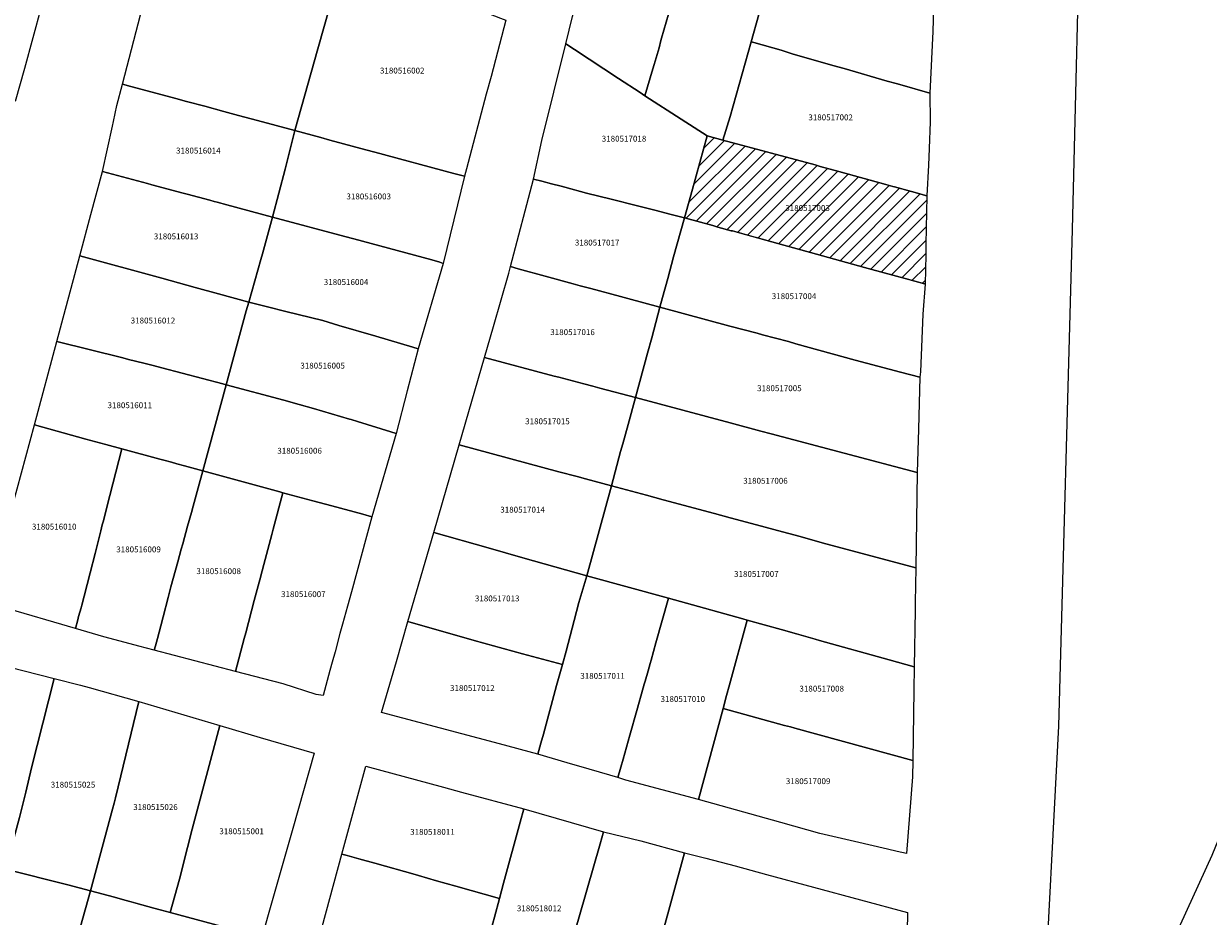
# Model space of a CAD drawing. Units: metres. Extents: x 462997 to 500160, y 9960150 to 9996225.
# Drawn here: x 496254 to 496382, y 9968294 to 9968390 of the extents above; entities that cross this region are included whole.
import ezdxf
from ezdxf.enums import TextEntityAlignment as Align

# ---------------------------------------------------------------- set-up
doc = ezdxf.new("R2010")
doc.units = ezdxf.units.M
doc.header["$MEASUREMENT"] = 0
for name, color, linetype in [('BRA_ELOY_ALFARO', 6, 'Continuous'), ('CLAVE_ELOY_ALFARO', 7, 'Continuous'), ('LOTE_ELOY_ALFARO', 5, 'Continuous')]:
    doc.layers.add(name, color=color, linetype=linetype)
doc.styles.add('Arial', font='arial.ttf')

msp = doc.modelspace()

# ---------------------------------------------------------------- hatches: boundary and pattern name
at = {"layer": 'BRA_ELOY_ALFARO', "linetype": 'Continuous', "lineweight": 13}
h = msp.add_hatch(dxfattribs=at)
h.set_pattern_fill('_USER', color=6, style=0)
h.set_pattern_definition([(45, (485488.8363, 9981724.4232), (-0.70710678, 0.70710678), [])])
h.paths.add_polyline_path([(496351.0996, 9968365.3317), (496351.0357, 9968362.1549), (496350.9499, 9968362.1786), (496348.8735, 9968362.7518), (496345.2715, 9968363.7462), (496344.5003, 9968363.9591), (496338.6603, 9968365.5711), (496335.8003, 9968366.3607), (496332.8115, 9968367.1873), (496332.7699, 9968367.1995), (496331.0015, 9968367.6855), (496330.2288, 9968367.8988), (496330.1198, 9968367.9289), (496328.6783, 9968368.3268), (496328.1202, 9968368.4808), (496325.0801, 9968369.3201), (496325.9309, 9968372.4311), (496327.5001, 9968378.1701), (496329.2061, 9968377.7106), (496339.1705, 9968375.0261), (496339.1741, 9968375.0251), (496339.1775, 9968375.0242), (496339.7232, 9968374.8728), (496341.7061, 9968374.3228), (496341.7292, 9968374.3164), (496346.7809, 9968372.9153), (496347.5609, 9968372.699), (496347.7296, 9968372.6522), (496349.5464, 9968372.1483), (496351.2041, 9968371.6886), (496351.2275, 9968371.6821), (496351.2269, 9968371.6491), (496351.1226, 9968366.4771), (496351.116, 9968366.1481)])

# ---------------------------------------------------------------- linework, layer by layer
at = {"layer": 'BRA_ELOY_ALFARO', "color": 6, "flags": 128}
msp.add_lwpolyline([(496351.0996, 9968365.3317), (496351.0357, 9968362.1549), (496350.9499, 9968362.1786), (496348.8735, 9968362.7518), (496345.2715, 9968363.7462), (496344.5003, 9968363.9591), (496338.6603, 9968365.5711), (496335.8003, 9968366.3607), (496332.8115, 9968367.1873), (496332.7699, 9968367.1995), (496331.0015, 9968367.6855), (496330.2288, 9968367.8988), (496330.1198, 9968367.9289), (496328.6783, 9968368.3268), (496328.1202, 9968368.4808), (496325.0801, 9968369.3201), (496325.9309, 9968372.4311), (496327.5001, 9968378.1701), (496329.2061, 9968377.7106), (496339.1705, 9968375.0261), (496339.1741, 9968375.0251), (496339.1775, 9968375.0242), (496339.7232, 9968374.8728), (496341.7061, 9968374.3228), (496341.7292, 9968374.3164), (496346.7809, 9968372.9153), (496347.5609, 9968372.699), (496347.7296, 9968372.6522), (496349.5464, 9968372.1483), (496351.2041, 9968371.6886), (496351.2275, 9968371.6821), (496351.2269, 9968371.6491), (496351.1226, 9968366.4771), (496351.116, 9968366.1481)], close=True, dxfattribs=at)
at = {"layer": 'LOTE_ELOY_ALFARO'}
for points in [[(496426.3745, 9968412.9419), (496409.3887, 9968377.1055), (496401.3455, 9968351.5997), (496394.3605, 9968329.0571), (496387.8601, 9968314.9101), (496381.9779, 9968300.4821), (496370.9711, 9968276.3519), (496365.4679, 9968262.1703), (496360.9899, 9968251.0277), (496362.3965, 9968260.8217), (496363.7857, 9968282.0547), (496365.4463, 9968314.4505), (496366.9201, 9968368.0501), (496367.9015, 9968407.7605)], [(496287.4201, 9968394.3301), (496285.5101, 9968387.5501), (496283.0301, 9968378.7401), (496278.9801, 9968379.8301), (496276.9501, 9968380.3801), (496275.3601, 9968380.8001), (496273.3001, 9968381.3601), (496271.3401, 9968381.8801), (496270.1599, 9968382.1951), (496265.9833, 9968383.3103), (496265.3101, 9968383.4901), (496264.4279, 9968383.7363), (496266.6083, 9968392.2211)]]:
    msp.add_lwpolyline(points, dxfattribs=at)
for points in [[(496321.6659, 9968385.4093), (496320.8029, 9968382.5051), (496320.2685, 9968382.8481), (496317.9501, 9968384.3701), (496313.1903, 9968387.4989), (496312.2491, 9968388.1175), (496312.9877, 9968391.0713), (496313.8291, 9968394.1757), (496317.2097, 9968406.6479), (496317.7105, 9968408.7287), (496327.3587, 9968406.1639), (496326.7301, 9968403.8601), (496326.5217, 9968403.0875), (496324.0601, 9968393.9601), (496323.5551, 9968392.0825), (496323.3501, 9968391.3201), (496322.5809, 9968388.7319), (496322.5001, 9968388.4601), (496322.3307, 9968387.6601), (496321.8061, 9968385.8807)], [(496330.0075, 9968380.2585), (496329.2061, 9968377.7106), (496327.5001, 9968378.1701), (496324.7207, 9968379.9691), (496320.8029, 9968382.5051), (496321.6659, 9968385.4093), (496321.8061, 9968385.8807), (496322.3307, 9968387.6601), (496322.5001, 9968388.4601), (496322.5809, 9968388.7319), (496323.3501, 9968391.3201), (496323.5551, 9968392.0825), (496324.0601, 9968393.9601), (496326.5217, 9968403.0875), (496326.7301, 9968403.8601), (496327.3587, 9968406.1639), (496330.2477, 9968405.3613), (496330.7703, 9968405.2147), (496333.0423, 9968404.5773), (496333.7389, 9968404.3817), (496336.5601, 9968403.5901), (496333.1001, 9968391.2701), (496332.2733, 9968388.3263)], [(496351.8501, 9968389.4481), (496351.5463, 9968382.7617), (496348.0501, 9968383.7701), (496346.9537, 9968384.0855), (496342.2801, 9968385.4301), (496341.0801, 9968385.7701), (496336.6701, 9968387.0301), (496335.4801, 9968387.4101), (496332.5623, 9968388.2437), (496332.2733, 9968388.3263), (496333.1001, 9968391.2701), (496336.5601, 9968403.5901), (496340.8601, 9968402.4401), (496348.6001, 9968400.5401), (496349.3501, 9968400.3601), (496350.4209, 9968400.0935), (496352.1491, 9968399.6681)], [(496253.8301, 9968385.4601), (496252.8395, 9968381.8861), (496249.3507, 9968383.0723), (496244.1297, 9968384.7605), (496242.2293, 9968385.3751), (496241.7089, 9968385.5435), (496238.9291, 9968386.4423), (496238.0885, 9968386.7143), (496231.7185, 9968388.7743), (496230.7583, 9968389.0847), (496228.0433, 9968389.9627), (496233.2807, 9968398.6169), (496237.2407, 9968397.5223), (496243.4045, 9968395.8185), (496244.5201, 9968395.5101), (496255.7301, 9968392.3901), (496255.6421, 9968392.0691)], [(496301.5501, 9968374.6137), (496301.3107, 9968373.8123), (496300.1901, 9968374.1201), (496291.6461, 9968376.4109), (496290.6801, 9968376.6701), (496286.7901, 9968377.7201), (496285.8201, 9968377.9801), (496283.0301, 9968378.7401), (496285.5101, 9968387.5501), (496287.4201, 9968394.3301), (496288.3907, 9968397.5021), (496289.0525, 9968397.2387), (496290.0033, 9968396.8521), (496291.4101, 9968396.2801), (496293.4499, 9968395.4507), (496294.4601, 9968395.0401), (496299.5801, 9968393.0601), (496304.5601, 9968391.1301), (496305.2001, 9968390.8801), (496305.7895, 9968390.6483), (496304.1883, 9968384.5923), (496303.6771, 9968382.6587)], [(496325.9309, 9968372.4311), (496325.0801, 9968369.3201), (496323.5001, 9968369.7201), (496322.0171, 9968370.0953), (496319.9803, 9968370.6107), (496317.1695, 9968371.3219), (496314.4901, 9968372.0001), (496312.1655, 9968372.6171), (496311.7401, 9968372.7301), (496310.7301, 9968372.9903), (496309.6803, 9968373.2611), (496308.7547, 9968373.5001), (496309.6609, 9968377.6579), (496312.2491, 9968388.1175), (496313.1903, 9968387.4989), (496317.9501, 9968384.3701), (496320.2685, 9968382.8481), (496320.8029, 9968382.5051), (496324.7207, 9968379.9691), (496327.5001, 9968378.1701)], [(496351.3939, 9968375.0033), (496351.2275, 9968371.6821), (496351.2041, 9968371.6886), (496349.5464, 9968372.1483), (496347.7296, 9968372.6522), (496347.5609, 9968372.699), (496346.7809, 9968372.9153), (496341.7292, 9968374.3164), (496341.7061, 9968374.3228), (496339.7232, 9968374.8728), (496339.1775, 9968375.0242), (496339.1741, 9968375.0251), (496339.1705, 9968375.0261), (496329.2061, 9968377.7106), (496330.0075, 9968380.2585), (496332.2733, 9968388.3263), (496332.5623, 9968388.2437), (496335.4801, 9968387.4101), (496336.6701, 9968387.0301), (496341.0801, 9968385.7701), (496342.2801, 9968385.4301), (496346.9537, 9968384.0855), (496348.0501, 9968383.7701), (496351.5463, 9968382.7617), (496351.5643, 9968379.6917), (496351.4801, 9968376.8101)], [(496281.9615, 9968374.5601), (496280.6095, 9968369.3993), (496275.6801, 9968370.7201), (496274.6501, 9968371.0001), (496274.3107, 9968371.0911), (496273.8277, 9968371.2207), (496271.4129, 9968371.8685), (496270.9601, 9968371.9901), (496267.5963, 9968372.8909), (496267.1133, 9968373.0203), (496262.2601, 9968374.3201), (496263.3243, 9968379.2147), (496263.4307, 9968379.7039), (496263.8113, 9968381.4539), (496264.4279, 9968383.7363), (496265.3101, 9968383.4901), (496265.9833, 9968383.3103), (496270.1599, 9968382.1951), (496271.3401, 9968381.8801), (496273.3001, 9968381.3601), (496275.3601, 9968380.8001), (496276.9501, 9968380.3801), (496278.9801, 9968379.8301), (496283.0301, 9968378.7401)], [(496301.3107, 9968373.8123), (496299.0301, 9968364.3901), (496298.6501, 9968364.5301), (496297.8101, 9968364.8001), (496289.3663, 9968367.0613), (496288.4001, 9968367.3201), (496280.6095, 9968369.3993), (496281.9615, 9968374.5601), (496283.0301, 9968378.7401), (496285.8201, 9968377.9801), (496286.7901, 9968377.7201), (496290.6801, 9968376.6701), (496291.6461, 9968376.4109), (496300.1901, 9968374.1201)], [(496351.0996, 9968365.3317), (496351.0357, 9968362.1549), (496350.9499, 9968362.1786), (496348.8735, 9968362.7518), (496345.2715, 9968363.7462), (496344.5003, 9968363.9591), (496338.6603, 9968365.5711), (496335.8003, 9968366.3607), (496332.8115, 9968367.1873), (496332.7699, 9968367.1995), (496331.0015, 9968367.6855), (496330.2288, 9968367.8988), (496330.1198, 9968367.9289), (496328.6783, 9968368.3268), (496328.1202, 9968368.4808), (496325.0801, 9968369.3201), (496325.9309, 9968372.4311), (496327.5001, 9968378.1701), (496329.2061, 9968377.7106), (496339.1705, 9968375.0261), (496339.1741, 9968375.0251), (496339.1775, 9968375.0242), (496339.7232, 9968374.8728), (496341.7061, 9968374.3228), (496341.7292, 9968374.3164), (496346.7809, 9968372.9153), (496347.5609, 9968372.699), (496347.7296, 9968372.6522), (496349.5464, 9968372.1483), (496351.2041, 9968371.6886), (496351.2275, 9968371.6821), (496351.2269, 9968371.6491), (496351.1226, 9968366.4771), (496351.116, 9968366.1481)], [(496279.3517, 9968364.8277), (496278.0401, 9968360.2101), (496274.7901, 9968361.1101), (496272.2701, 9968361.8101), (496268.6567, 9968362.7939), (496259.8107, 9968365.2065), (496261.0103, 9968369.6699), (496262.2601, 9968374.3201), (496267.1133, 9968373.0203), (496267.5963, 9968372.8909), (496270.9601, 9968371.9901), (496271.4129, 9968371.8685), (496273.8277, 9968371.2207), (496274.3107, 9968371.0911), (496274.6501, 9968371.0001), (496275.6801, 9968370.7201), (496280.6095, 9968369.3993), (496279.5201, 9968365.4201)], [(496322.6901, 9968360.7101), (496322.4101, 9968359.6901), (496318.9501, 9968360.6101), (496318.1507, 9968360.8225), (496314.9401, 9968361.6801), (496314.2503, 9968361.8619), (496313.7909, 9968361.9831), (496313.0501, 9968362.1801), (496310.0201, 9968363.0101), (496307.1301, 9968363.8001), (496306.2989, 9968364.0703), (496308.7547, 9968373.5001), (496309.6803, 9968373.2611), (496310.7301, 9968372.9903), (496311.7401, 9968372.7301), (496312.1655, 9968372.6171), (496314.4901, 9968372.0001), (496317.1695, 9968371.3219), (496319.9803, 9968370.6107), (496322.0171, 9968370.0953), (496323.5001, 9968369.7201), (496325.0801, 9968369.3201), (496323.8901, 9968365.1001), (496323.2701, 9968362.7801)], [(496299.0301, 9968364.3901), (496296.3403, 9968355.1807), (496295.7649, 9968355.3501), (496291.7725, 9968356.5251), (496287.7801, 9968357.7001), (496286.0301, 9968358.2201), (496282.0301, 9968359.2201), (496280.0501, 9968359.7101), (496278.0401, 9968360.2101), (496279.3517, 9968364.8277), (496279.5201, 9968365.4201), (496280.6095, 9968369.3993), (496288.4001, 9968367.3201), (496289.3663, 9968367.0613), (496297.8101, 9968364.8001), (496298.6501, 9968364.5301)], [(496350.5215, 9968352.6947), (496350.4701, 9968352.1105), (496348.3901, 9968352.6601), (496343.4801, 9968353.9601), (496337.0701, 9968355.7301), (496336.2901, 9968355.9501), (496333.5001, 9968356.6901), (496332.9101, 9968356.8601), (496329.9701, 9968357.6201), (496322.4101, 9968359.6901), (496322.6901, 9968360.7101), (496323.2701, 9968362.7801), (496323.8901, 9968365.1001), (496325.0801, 9968369.3201), (496328.1202, 9968368.4808), (496328.6783, 9968368.3268), (496330.1198, 9968367.9289), (496330.2288, 9968367.8988), (496331.0015, 9968367.6855), (496335.8003, 9968366.3607), (496338.6603, 9968365.5711), (496344.5003, 9968363.9591), (496345.2715, 9968363.7462), (496348.8735, 9968362.7518), (496350.9499, 9968362.1786), (496351.0357, 9968362.1549), (496350.8019, 9968358.9027)], [(496277.7601, 9968359.2601), (496275.6101, 9968351.2801), (496275.2301, 9968351.3801), (496268.6601, 9968353.1401), (496267.7101, 9968353.3901), (496266.7189, 9968353.6353), (496265.0701, 9968354.0401), (496264.4701, 9968354.2001), (496257.3283, 9968355.9699), (496258.2627, 9968359.4471), (496258.8763, 9968361.7297), (496259.8107, 9968365.2065), (496268.6567, 9968362.7939), (496272.2701, 9968361.8101), (496274.7901, 9968361.1101), (496278.0401, 9968360.2101)], [(496321.0801, 9968354.7201), (496319.7801, 9968349.9101), (496315.9301, 9968350.9301), (496315.1651, 9968351.1301), (496314.2009, 9968351.3843), (496311.4901, 9968352.1001), (496311.0069, 9968352.2287), (496303.4789, 9968354.2345), (496304.4531, 9968357.5963), (496306.1157, 9968363.3331), (496306.2989, 9968364.0703), (496307.1301, 9968363.8001), (496310.0201, 9968363.0101), (496313.0501, 9968362.1801), (496313.7909, 9968361.9831), (496314.2503, 9968361.8619), (496314.9401, 9968361.6801), (496318.1507, 9968360.8225), (496318.9501, 9968360.6101), (496322.4101, 9968359.6901), (496321.5301, 9968356.3501)], [(496295.1485, 9968350.6321), (496293.9401, 9968346.0201), (496293.3669, 9968346.1997), (496289.7601, 9968347.3301), (496289.0949, 9968347.5281), (496288.9201, 9968347.5801), (496285.0401, 9968348.7501), (496283.4801, 9968349.1701), (496281.8101, 9968349.6201), (496275.6101, 9968351.2801), (496277.7601, 9968359.2601), (496278.0401, 9968360.2101), (496280.0501, 9968359.7101), (496282.0301, 9968359.2201), (496286.0301, 9968358.2201), (496287.7801, 9968357.7001), (496291.7725, 9968356.5251), (496295.7649, 9968355.3501), (496296.3403, 9968355.1807)], [(496350.3119, 9968346.5023), (496350.1801, 9968341.8309), (496334.4201, 9968346.0101), (496333.3101, 9968346.3001), (496329.9801, 9968347.1901), (496319.7801, 9968349.9101), (496321.0801, 9968354.7201), (496321.5301, 9968356.3501), (496322.4101, 9968359.6901), (496329.9701, 9968357.6201), (496332.9101, 9968356.8601), (496333.5001, 9968356.6901), (496336.2901, 9968355.9501), (496337.0701, 9968355.7301), (496343.4801, 9968353.9601), (496348.3901, 9968352.6601), (496350.4701, 9968352.1105)], [(496275.6101, 9968351.2801), (496273.0801, 9968342.0001), (496271.1165, 9968342.5325), (496270.2705, 9968342.7619), (496269.6901, 9968342.9201), (496268.8717, 9968343.1463), (496268.4601, 9968343.2601), (496264.3501, 9968344.3901), (496262.6101, 9968344.8501), (496260.4601, 9968345.4301), (496254.9049, 9968346.9529), (496257.3283, 9968355.9699), (496264.4701, 9968354.2001), (496265.0701, 9968354.0401), (496266.7189, 9968353.6353), (496267.7101, 9968353.3901), (496268.6601, 9968353.1401), (496275.2301, 9968351.3801)], [(496318.1701, 9968344.0901), (496317.1701, 9968340.3801), (496314.3793, 9968341.1343), (496313.4701, 9968341.3801), (496311.5001, 9968341.9101), (496300.7501, 9968344.8179), (496303.4789, 9968354.2345), (496311.0069, 9968352.2287), (496311.4901, 9968352.1001), (496314.2009, 9968351.3843), (496315.1651, 9968351.1301), (496315.9301, 9968350.9301), (496319.7801, 9968349.9101), (496318.9773, 9968347.0081), (496318.3989, 9968344.9173)], [(496293.9401, 9968346.0201), (496291.3401, 9968337.0401), (496290.3401, 9968337.3101), (496287.0001, 9968338.2101), (496284.9501, 9968338.7701), (496281.7301, 9968339.6401), (496281.4101, 9968339.7301), (496273.0801, 9968342.0001), (496275.6101, 9968351.2801), (496281.8101, 9968349.6201), (496283.4801, 9968349.1701), (496285.0401, 9968348.7501), (496288.9201, 9968347.5801), (496289.0949, 9968347.5281), (496289.7601, 9968347.3301), (496293.3669, 9968346.1997)], [(496350.1801, 9968341.8309), (496350.0203, 9968331.5119), (496339.9401, 9968334.2401), (496337.5401, 9968334.9101), (496335.1153, 9968335.5527), (496333.3901, 9968336.0101), (496329.9901, 9968336.9201), (496328.2901, 9968337.3801), (496322.7501, 9968338.8801), (496320.9801, 9968339.3601), (496317.1701, 9968340.3801), (496318.1701, 9968344.0901), (496318.3989, 9968344.9173), (496318.9773, 9968347.0081), (496319.7801, 9968349.9101), (496329.9801, 9968347.1901), (496333.3101, 9968346.3001), (496334.4201, 9968346.0101)], [(496259.5899, 9968325.9101), (496259.3355, 9968324.9815), (496251.4675, 9968327.2713), (496250.5071, 9968327.5511), (496249.5501, 9968327.8301), (496252.7701, 9968339.0101), (496253.0517, 9968340.0579), (496254.9049, 9968346.9529), (496260.4601, 9968345.4301), (496262.6101, 9968344.8501), (496264.3501, 9968344.3901), (496263.0541, 9968339.3405), (496262.3201, 9968336.4801), (496262.2401, 9968336.1701), (496262.0773, 9968335.5357), (496261.4501, 9968333.0901), (496260.9135, 9968330.9975), (496260.2665, 9968328.4735), (496260.0181, 9968327.5049), (496259.9401, 9968327.2001), (496259.6857, 9968326.2625)], [(496267.9625, 9968323.1095), (496267.8435, 9968322.6513), (496266.1943, 9968323.0857), (496265.2273, 9968323.3405), (496262.4201, 9968324.0801), (496259.3355, 9968324.9815), (496259.5899, 9968325.9101), (496259.6857, 9968326.2625), (496259.9401, 9968327.2001), (496260.0181, 9968327.5049), (496260.2665, 9968328.4735), (496260.9135, 9968330.9975), (496261.4501, 9968333.0901), (496262.0773, 9968335.5357), (496262.2401, 9968336.1701), (496262.3201, 9968336.4801), (496263.0541, 9968339.3405), (496264.3501, 9968344.3901), (496268.4601, 9968343.2601), (496268.8717, 9968343.1463), (496269.6901, 9968342.9201), (496270.2705, 9968342.7619), (496271.1165, 9968342.5325), (496273.0801, 9968342.0001), (496272.5787, 9968340.1735), (496272.0289, 9968338.1703), (496271.8501, 9968337.5201), (496271.4403, 9968336.0209), (496270.9209, 9968334.1203), (496270.7627, 9968333.5415), (496270.3873, 9968332.1677), (496269.6501, 9968329.4701), (496269.3401, 9968328.3101), (496268.7911, 9968326.2279), (496268.5361, 9968325.2609), (496268.1801, 9968323.9101)], [(496298.0065, 9968335.3509), (496300.7501, 9968344.8179), (496311.5001, 9968341.9101), (496313.4701, 9968341.3801), (496314.3793, 9968341.1343), (496317.1701, 9968340.3801), (496314.5101, 9968330.6601), (496307.6301, 9968332.6101), (496303.8901, 9968333.6801)], [(496277.5527, 9968323.9093), (496276.6179, 9968320.3399), (496267.8435, 9968322.6513), (496267.9625, 9968323.1095), (496268.1801, 9968323.9101), (496268.5361, 9968325.2609), (496268.7911, 9968326.2279), (496269.3401, 9968328.3101), (496269.6501, 9968329.4701), (496270.3873, 9968332.1677), (496270.7627, 9968333.5415), (496270.9209, 9968334.1203), (496271.4403, 9968336.0209), (496271.8501, 9968337.5201), (496272.0289, 9968338.1703), (496272.5787, 9968340.1735), (496273.0801, 9968342.0001), (496281.4101, 9968339.7301), (496281.7301, 9968339.6401), (496280.6837, 9968335.6989), (496280.5301, 9968335.1201), (496279.6803, 9968331.9055), (496279.4985, 9968331.2177), (496279.2401, 9968330.2501), (496279.1641, 9968329.9649), (496278.6401, 9968328.0001), (496277.7101, 9968324.5101)], [(496349.9497, 9968326.9625), (496349.8549, 9968320.8381), (496347.1401, 9968321.6001), (496339.6515, 9968323.6953), (496339.1701, 9968323.8301), (496337.1601, 9968324.3901), (496335.4901, 9968324.8601), (496331.8201, 9968325.8801), (496331.3629, 9968326.0077), (496324.6201, 9968327.8901), (496323.3417, 9968328.2403), (496314.5101, 9968330.6601), (496317.1701, 9968340.3801), (496320.9801, 9968339.3601), (496322.7501, 9968338.8801), (496328.2901, 9968337.3801), (496329.9901, 9968336.9201), (496333.3901, 9968336.0101), (496335.1153, 9968335.5527), (496337.5401, 9968334.9101), (496339.9401, 9968334.2401), (496350.0203, 9968331.5119), (496349.9623, 9968327.7775)], [(496286.7975, 9968320.4445), (496286.0591, 9968317.7469), (496285.3193, 9968317.8469), (496281.7441, 9968318.9893), (496276.6179, 9968320.3399), (496277.5527, 9968323.9093), (496277.7101, 9968324.5101), (496278.6401, 9968328.0001), (496279.1641, 9968329.9649), (496279.2401, 9968330.2501), (496279.4985, 9968331.2177), (496279.6803, 9968331.9055), (496280.5301, 9968335.1201), (496280.6837, 9968335.6989), (496281.7301, 9968339.6401), (496284.9501, 9968338.7701), (496287.0001, 9968338.2101), (496290.3401, 9968337.3101), (496291.3401, 9968337.0401), (496289.1203, 9968328.9307), (496288.7001, 9968327.3953), (496288.1663, 9968325.4457), (496287.8881, 9968324.4293), (496287.3509, 9968322.4669), (496287.0475, 9968321.3579)], [(496312.2901, 9968322.5301), (496311.8901, 9968321.0801), (496307.5701, 9968322.2601), (496302.3801, 9968323.6801), (496301.7641, 9968323.8475), (496301.3501, 9968323.9601), (496295.2209, 9968325.7391), (496298.0065, 9968335.3509), (496303.8901, 9968333.6801), (496307.6301, 9968332.6101), (496314.5101, 9968330.6601), (496313.6501, 9968327.8001), (496313.1467, 9968325.8493)], [(496318.1807, 9968309.9937), (496317.8611, 9968308.8785), (496316.9987, 9968309.1321), (496314.7769, 9968309.7853), (496312.3895, 9968310.4871), (496309.2523, 9968311.4095), (496309.5669, 9968312.5803), (496309.8373, 9968313.5877), (496311.2701, 9968318.8101), (496311.8901, 9968321.0801), (496312.2901, 9968322.5301), (496313.1467, 9968325.8493), (496313.6501, 9968327.8001), (496314.5101, 9968330.6601), (496323.3417, 9968328.2403), (496321.9807, 9968323.4289), (496321.4555, 9968321.5715), (496321.3535, 9968321.2113), (496321.1275, 9968320.4119), (496320.8103, 9968319.2907), (496320.7167, 9968318.9595), (496320.6035, 9968318.5599), (496319.9129, 9968316.1177), (496319.1611, 9968313.4601), (496318.4327, 9968310.8849)], [(496329.2287, 9968316.3367), (496326.5637, 9968306.5315), (496318.7401, 9968308.6201), (496317.8611, 9968308.8785), (496318.1807, 9968309.9937), (496318.4327, 9968310.8849), (496319.1611, 9968313.4601), (496319.9129, 9968316.1177), (496320.6035, 9968318.5599), (496320.7167, 9968318.9595), (496320.8103, 9968319.2907), (496321.1275, 9968320.4119), (496321.3535, 9968321.2113), (496321.4555, 9968321.5715), (496321.9807, 9968323.4289), (496323.3417, 9968328.2403), (496324.6201, 9968327.8901), (496331.3629, 9968326.0077), (496331.8201, 9968325.8801), (496329.9201, 9968318.9001), (496329.6101, 9968317.7401)], [(496309.5669, 9968312.5803), (496309.2523, 9968311.4095), (496305.1157, 9968312.5137), (496292.3739, 9968315.9149), (496293.9703, 9968321.4235), (496295.2209, 9968325.7391), (496301.3501, 9968323.9601), (496301.7641, 9968323.8475), (496302.3801, 9968323.6801), (496307.5701, 9968322.2601), (496311.8901, 9968321.0801), (496311.2701, 9968318.8101), (496309.8373, 9968313.5877)], [(496349.8159, 9968318.3115), (496349.6985, 9968310.7375), (496336.9713, 9968314.2189), (496336.4891, 9968314.3507), (496335.8701, 9968314.5201), (496329.2287, 9968316.3367), (496329.6101, 9968317.7401), (496329.9201, 9968318.9001), (496331.8201, 9968325.8801), (496335.4901, 9968324.8601), (496337.1601, 9968324.3901), (496339.1701, 9968323.8301), (496339.6515, 9968323.6953), (496347.1401, 9968321.6001), (496349.8549, 9968320.8381)], [(496253.3031, 9968304.5691), (496251.7867, 9968298.9983), (496249.7101, 9968299.5801), (496248.9727, 9968299.7949), (496246.8603, 9968300.4107), (496243.5001, 9968301.3901), (496242.0357, 9968301.8143), (496247.2995, 9968322.0639), (496257.0507, 9968319.5845), (496254.6017, 9968309.9335), (496253.9679, 9968307.3153)], [(496263.3383, 9968305.4653), (496260.9575, 9968296.6585), (496258.5301, 9968297.2901), (496251.7867, 9968298.9983), (496253.3031, 9968304.5691), (496253.9679, 9968307.3153), (496254.6017, 9968309.9335), (496257.0507, 9968319.5845), (496259.9001, 9968318.8601), (496260.8201, 9968318.6003), (496266.1701, 9968317.0901), (496263.6501, 9968306.6801), (496263.5183, 9968306.1255)], [(496270.5601, 9968297.9301), (496269.5501, 9968294.3201), (496268.4657, 9968294.6157), (496267.7901, 9968294.8001), (496266.4971, 9968295.1515), (496265.8401, 9968295.3301), (496265.3401, 9968295.4701), (496264.6647, 9968295.6539), (496263.5401, 9968295.9601), (496260.9575, 9968296.6585), (496263.3383, 9968305.4653), (496263.5183, 9968306.1255), (496263.6501, 9968306.6801), (496266.1701, 9968317.0901), (496274.9157, 9968314.5115), (496271.9201, 9968303.3301), (496271.4201, 9968301.3501)], [(496349.6711, 9968308.9675), (496349.0101, 9968300.6701), (496348.0023, 9968300.9067), (496346.9733, 9968301.1483), (496343.4015, 9968301.9871), (496339.6779, 9968302.8615), (496335.4623, 9968304.0209), (496326.5637, 9968306.5315), (496329.2287, 9968316.3367), (496335.8701, 9968314.5201), (496336.4891, 9968314.3507), (496336.9713, 9968314.2189), (496349.6985, 9968310.7375)], [(496280.5723, 9968295.5809), (496279.4503, 9968291.6361), (496269.5501, 9968294.3201), (496270.5601, 9968297.9301), (496271.4201, 9968301.3501), (496271.9201, 9968303.3301), (496274.9157, 9968314.5115), (496279.2853, 9968313.2231), (496285.1025, 9968311.5081), (496282.7967, 9968303.4013)], [(496305.5501, 9968297.4701), (496305.1101, 9968295.8401), (496300.3801, 9968297.1501), (496298.2901, 9968297.7501), (496296.3661, 9968298.2961), (496296.0001, 9968298.4001), (496291.6487, 9968299.6253), (496289.9035, 9968300.1169), (496288.6787, 9968300.4617), (496288.1011, 9968300.6245), (496290.6781, 9968310.1005), (496299.0553, 9968307.8385), (496300.9863, 9968307.3171), (496307.7409, 9968305.4933), (496307.3301, 9968304.0601)], [(496312.2901, 9968288.8601), (496310.8901, 9968283.9401), (496302.5201, 9968286.2901), (496304.0301, 9968291.8601), (496304.5601, 9968293.8101), (496305.1101, 9968295.8401), (496305.5501, 9968297.4701), (496307.3301, 9968304.0601), (496307.7409, 9968305.4933), (496316.3221, 9968303.0315), (496315.9501, 9968301.7401), (496314.5219, 9968296.7295), (496313.6301, 9968293.6001), (496313.0301, 9968291.4901), (496312.6301, 9968290.0801), (496312.4701, 9968289.4901)], [(496322.2291, 9968290.3419), (496319.8401, 9968281.5101), (496316.4301, 9968282.4401), (496314.6101, 9968282.9401), (496310.8901, 9968283.9401), (496312.2901, 9968288.8601), (496312.4701, 9968289.4901), (496312.6301, 9968290.0801), (496313.0301, 9968291.4901), (496313.6301, 9968293.6001), (496314.5219, 9968296.7295), (496315.9501, 9968301.7401), (496316.3221, 9968303.0315), (496320.3651, 9968302.0485), (496325.0501, 9968300.7701), (496324.9449, 9968300.3785), (496322.6609, 9968291.9381), (496322.4849, 9968291.2871), (496322.3259, 9968290.6997)], [(496259.8887, 9968292.8043), (496258.3055, 9968286.9197), (496256.2301, 9968287.5001), (496254.1501, 9968288.0501), (496253.7605, 9968288.1517), (496251.0101, 9968288.8701), (496249.3301, 9968289.3101), (496248.6301, 9968289.4901), (496246.8701, 9968289.9501), (496239.3897, 9968291.9075), (496239.9547, 9968294.2405), (496241.1523, 9968298.6057), (496241.7829, 9968300.9043), (496241.8987, 9968301.3491), (496242.0357, 9968301.8143), (496243.5001, 9968301.3901), (496246.8603, 9968300.4107), (496248.9727, 9968299.7949), (496249.7101, 9968299.5801), (496251.7867, 9968298.9983), (496258.5301, 9968297.2901), (496260.9575, 9968296.6585)], [(496349.0107, 9968286.5107), (496348.9765, 9968284.0655), (496348.5701, 9968284.1801), (496338.6167, 9968286.9857), (496337.6595, 9968287.2555), (496334.7701, 9968288.0701), (496333.7077, 9968288.3471), (496332.7001, 9968288.6101), (496331.6801, 9968288.8701), (496331.0901, 9968289.0201), (496330.5401, 9968289.1701), (496329.6601, 9968289.4001), (496327.6701, 9968289.9201), (496324.5601, 9968290.7401), (496322.4849, 9968291.2871), (496322.6609, 9968291.9381), (496324.9449, 9968300.3785), (496325.0501, 9968300.7701), (496327.3733, 9968300.1787), (496330.5441, 9968299.3361), (496333.9001, 9968298.4299), (496349.1201, 9968294.3201), (496349.0631, 9968290.2527)], [(496304.0301, 9968291.8601), (496302.5201, 9968286.2901), (496298.9401, 9968287.2901), (496297.6901, 9968287.6201), (496296.7645, 9968287.8801), (496295.9943, 9968288.0963), (496295.3401, 9968288.2801), (496293.0901, 9968288.9301), (496292.5901, 9968289.0701), (496286.0747, 9968290.8877), (496285.4967, 9968291.0489), (496288.1011, 9968300.6245), (496288.6787, 9968300.4617), (496289.9035, 9968300.1169), (496291.6487, 9968299.6253), (496296.0001, 9968298.4001), (496296.3661, 9968298.2961), (496298.2901, 9968297.7501), (496300.3801, 9968297.1501), (496305.1101, 9968295.8401), (496304.5601, 9968293.8101)], [(496277.5899, 9968285.0949), (496276.6661, 9968281.9075), (496276.0899, 9968282.0695), (496275.0201, 9968282.3701), (496265.6637, 9968285.0099), (496264.9901, 9968285.2001), (496263.9901, 9968285.4801), (496262.6501, 9968285.8601), (496258.3055, 9968286.9197), (496259.8887, 9968292.8043), (496260.9575, 9968296.6585), (496263.5401, 9968295.9601), (496264.6647, 9968295.6539), (496265.3401, 9968295.4701), (496265.8401, 9968295.3301), (496266.4971, 9968295.1515), (496267.7901, 9968294.8001), (496268.4657, 9968294.6157), (496269.5501, 9968294.3201), (496279.4503, 9968291.6361), (496278.6295, 9968288.7503), (496278.4107, 9968287.9807)]]:
    msp.add_lwpolyline(points, close=True, dxfattribs=at)

# ---------------------------------------------------------------- texts
at = {"layer": 'CLAVE_ELOY_ALFARO', "color": 7, "style": 'Arial'}
for s, p in [('3180516002', (496294.6035, 9968384.7026)), ('3180517002', (496340.8381, 9968379.6503)), ('3180517018', (496318.5399, 9968377.3494)), ('3180516014', (496272.6018, 9968376.065)), ('3180516003', (496290.9887, 9968371.1127)), ('3180517003', (496338.346, 9968369.8604)), ('3180516013', (496270.2014, 9968366.7953)), ('3180517017', (496315.6383, 9968366.131)), ('3180516004', (496288.5435, 9968361.8663)), ('3180517004', (496336.8866, 9968360.3444)), ('3180516012', (496267.7046, 9968357.7144)), ('3180517016', (496312.986, 9968356.46)), ('3180516005', (496286.0145, 9968352.8449)), ('3180517005', (496335.3031, 9968350.4053)), ('3180516011', (496265.2062, 9968348.5682)), ('3180517015', (496310.2764, 9968346.8344)), ('3180516006', (496283.5287, 9968343.6524)), ('3180517006', (496333.803, 9968340.4112)), ('3180517014', (496307.5922, 9968337.2941)), ('3180516010', (496257.047, 9968335.4619)), ('3180516009', (496266.1497, 9968333.0026)), ('3180516008', (496274.7966, 9968330.6516)), ('3180517007', (496332.8204, 9968330.3532)), ('3180516007', (496283.9324, 9968328.1718)), ('3180517013', (496304.8533, 9968327.7072)), ('3180517011', (496316.225, 9968319.3472)), ('3180517012', (496302.1659, 9968318.0296)), ('3180517008', (496339.8748, 9968317.9702)), ('3180517010', (496324.8851, 9968316.8497)), ('3180515025', (496259.0765, 9968307.6026)), ('3180517009', (496338.4104, 9968307.9782)), ('3180515026', (496267.9736, 9968305.18)), ('3180515001', (496277.272, 9968302.5695)), ('3180518011', (496297.8644, 9968302.5057)), ('3180518012', (496309.3809, 9968294.2439))]:
    msp.add_text(s, height=0.635, dxfattribs=at).set_placement(p, align=Align.BOTTOM_CENTER)

doc.saveas('drawing.dxf')
